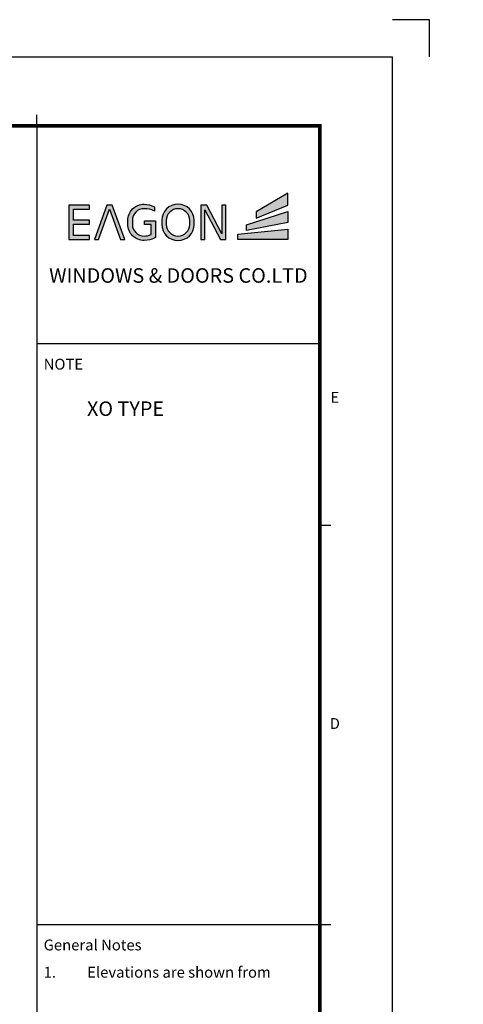
# Model space of a CAD drawing. Units: millimetres. Extents: x 0 to 3222, y 0 to 1485.
# Drawn here: x 1827 to 2125, y 823 to 1485 of the extents above; entities that cross this region are included whole.
import ezdxf
from ezdxf.enums import TextEntityAlignment as Align

# ---------------------------------------------------------------- set-up
doc = ezdxf.new("R2010")
doc.units = ezdxf.units.MM
doc.header["$LTSCALE"] = 0.122188
doc.layers.get('0').update_dxf_attribs({"color": 3})
doc.layers.get('Defpoints').update_dxf_attribs({"color": 8})
doc.layers.add('E-FORM', color=3, linetype='Continuous')
doc.layers.add('G-BORD-TEXT', color=3, linetype='Continuous')
doc.styles.add('htw', font='txt')
doc.styles.get("Standard").update_dxf_attribs({"font": 'arial.ttf'})

# ---------------------------------------------------------------- blocks, each defined once
blk = doc.blocks.new('Form EUS_v2')
for color, points in [(20, [(5542948.8, 2788050.8), (5542948.8, 2788116.1), (5542773.7, 2788013.7), (5542773.7, 2787979.5)]), (8, [(5541767, 2788028.9), (5541855.5, 2788028.9), (5541855.5, 2788050.4), (5541742, 2788050.4), (5541742, 2787861.6), (5541855.5, 2787861.6), (5541855.5, 2787883.1), (5541767, 2787883.1), (5541767, 2787946.1), (5541855.5, 2787946.1), (5541855.5, 2787967.5), (5541767, 2787967.5)]), (8, [(5542027, 2787861.6), (5542049.8, 2787861.6), (5541981.7, 2788050.4), (5541951.6, 2788050.4), (5541883.5, 2787861.6), (5541906.3, 2787861.6), (5541966.7, 2788028.9)]), (8, [(5542218.6, 2787964.5), (5542218.6, 2787873.1, -0.126895), (5542156.5, 2787856, -0.414214), (5542067.5, 2787945), (5542067.5, 2787966.9, -0.414214), (5542156.5, 2788055.9, -0.131986), (5542213, 2788040.7), (5542213, 2788018.4, 0.137457), (5542156.5, 2788031.4, 0.414214), (5542092.1, 2787966.9), (5542092.1, 2787945, 0.414214), (5542156.5, 2787880.6, 0.103168), (5542194.6, 2787888.5), (5542194.6, 2787943.6), (5542158.7, 2787943.6), (5542158.7, 2787964.5)]), (8, [(5542490.3, 2788025.8), (5542577.3, 2787861.6), (5542606.9, 2787861.6), (5542606.9, 2788050.4), (5542585.4, 2788050.4), (5542585.4, 2787892.2), (5542501.5, 2788050.4), (5542468.8, 2788050.4), (5542468.8, 2787861.6), (5542490.3, 2787861.6)]), (20, [(5542948.8, 2788016.1), (5542721, 2787941.8), (5542721, 2787911.8), (5542948.8, 2787955.5)]), (20, [(5542948.8, 2787918.4), (5542672.6, 2787890.8), (5542672.6, 2787861.6), (5542948.8, 2787861.6)])]:
    blk.add_hatch(color=color).paths.add_polyline_path(points)
h = blk.add_hatch(color=8)
h.paths.add_polyline_path([(5542432.1, 2787945), (5542432.1, 2787966.9, 1), (5542254.1, 2787966.9), (5542254.1, 2787945, 1)])
h.paths.add_polyline_path([(5542278.7, 2787945), (5542278.7, 2787966.9, -1), (5542407.6, 2787966.9), (5542407.6, 2787945, -1)], flags=16)
at = {"color": 20}
for points in [[(5542773.7, 2788013.7), (5542773.7, 2787979.5), (5542948.8, 2788050.8), (5542948.8, 2788116.1)], [(5542721, 2787911.8), (5542721, 2787941.8), (5542948.8, 2788016.1), (5542948.8, 2787955.5)], [(5542948.8, 2787861.6), (5542672.6, 2787861.6), (5542672.6, 2787890.8), (5542948.8, 2787918.4)]]:
    blk.add_lwpolyline(points, close=True, dxfattribs=at)
at = {"color": 8}
for points in [[(5541767, 2787883.1), (5541767, 2787946.1), (5541855.5, 2787946.1), (5541855.5, 2787967.5), (5541767, 2787967.5), (5541767, 2788028.9), (5541855.5, 2788028.9), (5541855.5, 2788050.4), (5541742, 2788050.4), (5541742, 2787861.6), (5541855.5, 2787861.6), (5541855.5, 2787883.1)], [(5541906.3, 2787861.6), (5541966.7, 2788028.9), (5542027, 2787861.6), (5542049.8, 2787861.6), (5541981.7, 2788050.4), (5541951.6, 2788050.4), (5541883.5, 2787861.6)], [(5542490.3, 2787861.6), (5542490.3, 2788025.8), (5542577.3, 2787861.6), (5542606.9, 2787861.6), (5542606.9, 2788050.4), (5542585.4, 2788050.4), (5542585.4, 2787892.2), (5542501.5, 2788050.4), (5542468.8, 2788050.4), (5542468.8, 2787861.6)]]:
    blk.add_lwpolyline(points, close=True, dxfattribs=at)
for points in [[(5542218.6, 2787964.5), (5542218.6, 2787873.1, -0.126895), (5542156.5, 2787856, -0.414214), (5542067.5, 2787945), (5542067.5, 2787966.9, -0.414214), (5542156.5, 2788055.9, -0.131986), (5542213, 2788040.7), (5542213, 2788018.4, 0.137457), (5542156.5, 2788031.4, 0.414214), (5542092.1, 2787966.9), (5542092.1, 2787945, 0.414214), (5542156.5, 2787880.6, 0.103168), (5542194.6, 2787888.5), (5542194.6, 2787943.6), (5542158.7, 2787943.6), (5542158.7, 2787964.5)], [(5542432.1, 2787945), (5542432.1, 2787966.9, 1), (5542254.1, 2787966.9), (5542254.1, 2787945, 1)], [(5542407.6, 2787945), (5542407.6, 2787966.9, 1), (5542278.7, 2787966.9), (5542278.7, 2787945, 1)]]:
    blk.add_lwpolyline(points, format="xyb", close=True, dxfattribs=at)
at = {"layer": 'Defpoints'}
blk.add_lwpolyline([(5543728.4, 2788866.7), (5543728.4, 2789071.3), (5543523.8, 2789071.3)], dxfattribs=at)
at = {"layer": 'E-FORM'}
for p, q in [((5526725.9, 2788866.7), (5543523.8, 2788866.7)), ((5543523.8, 2777122.5), (5543523.8, 2788866.7)), ((5541566.4, 2788487.4), (5541566.4, 2788547.3)), ((5541566.4, 2787288.9), (5543124.4, 2787288.9)), ((5543124.4, 2786290.3), (5543184.3, 2786290.3)), ((5541566.4, 2784093.1), (5543124.4, 2784093.1)), ((5543124.4, 2784093.1), (5543184.3, 2784093.1))]:
    blk.add_line(p, q, dxfattribs=at)
at = {"layer": 'E-FORM', "const_width": 20}
blk.add_lwpolyline([(5527185.3, 2777501.8), (5543124.4, 2777501.8), (5543124.4, 2788487.4), (5527185.3, 2788487.4)], close=True, dxfattribs=at)
at = {"layer": 'E-FORM'}
blk.add_lwpolyline([(5541566.4, 2788487.4), (5541566.4, 2777501.8)], dxfattribs=at)
at = {"layer": 'E-FORM', "style": 'htw'}
blk.add_text('NOTE', height=59.92, dxfattribs=at).set_placement((5541603.7, 2787145.8))
for s, p in [('E', (5543206.6, 2786963.3)), ('D', (5543206.6, 2785168.7))]:
    blk.add_text(s, height=59.9, dxfattribs=at).set_placement(p, align=Align.CENTER)
at = {"layer": 'E-FORM', "linetype": 'Continuous', "insert": (5542345.4, 2787703.8), "char_height": 80, "width": 1523.818, "attachment_point": 2}
blk.add_mtext('WINDOWS & DOORS CO.LTD', dxfattribs=at)
at = {"layer": 'E-FORM', "linetype": 'Continuous', "attachment_point": 1, "style": 'htw'}
for s, insert, char_height, width in [('General Notes', (5541603.7, 2784010), 59.921, 751.327), ('\\pi-179.76375,l179.76375,t179.76375;1.^IElevations are shown from exterior unless otherwise noted\\P2.^IAnchor/wall fastener^J- Location, spacing and quantity to be determined per design pressure requirements by structural engineer and/or certified test drawings   ', (5541603.7, 2783860), 59.9213, 1497.776)]:
    blk.add_mtext(s, dxfattribs=dict(at, insert=insert, char_height=char_height, width=width))

msp = doc.modelspace()

# ---------------------------------------------------------------- block references
at = {"layer": 'E-FORM', "linetype": 'Continuous', "xscale": 0.122187719580197, "yscale": 0.122187719580197, "zscale": 0.122187719580197}
msp.add_blockref('Form EUS_v2', (-675273.03539, -339305.26177), dxfattribs=at)

# ---------------------------------------------------------------- texts
at = {"layer": 'G-BORD-TEXT', "style": 'htw'}
msp.add_text('XO TYPE', height=9.762188, dxfattribs=at).set_placement((1897.94895, 1222.22205), align=Align.MIDDLE)

doc.saveas('drawing.dxf')
